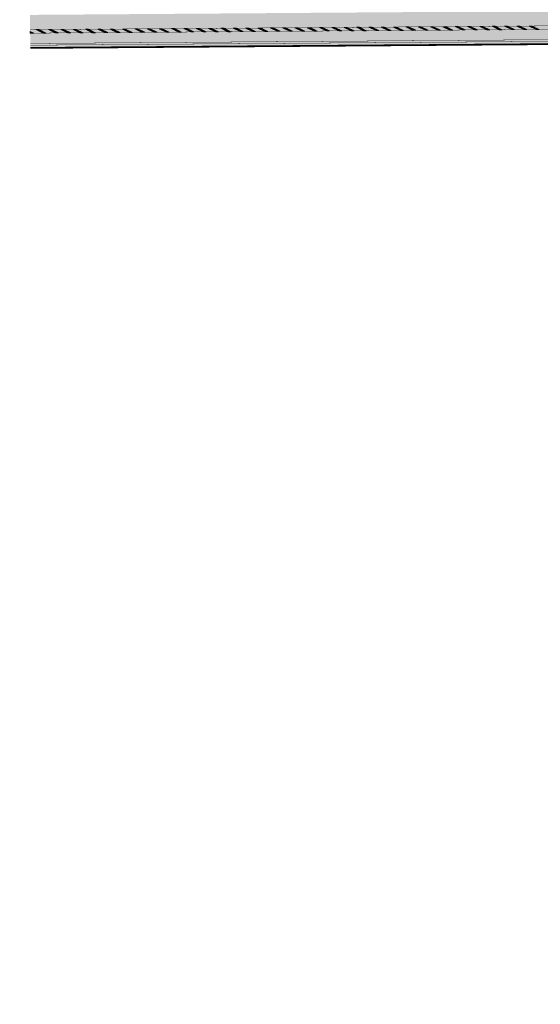
# Model space of a CAD drawing. Units: metres. Extents: x 541707 to 555877, y 6582430 to 6587834.
# Drawn here: x 547845 to 547996, y 6586406 to 6586692 of the extents above; entities that cross this region are included whole.
import ezdxf

# ---------------------------------------------------------------- set-up
doc = ezdxf.new("R2010")
doc.units = ezdxf.units.M
doc.linetypes.add('18053 TL_Eskiis_puhas$0$911', pattern=[2, 1, 0, 1])
doc.linetypes.add('18053 TL_Eskiis_puhas$0$ACAD_ISO06W100', pattern=[37.5, 24, -3, 0.5, -3, 0.5, -3, 0.5, -3])
doc.layers.get('0').update_dxf_attribs({"lineweight": 9})
for name, color, linetype, lineweight in [('18053 TL_Eskiis_puhas$0$DP_T-tugimüür', 7, '18053 TL_Eskiis_puhas$0$ACAD_ISO06W100', 9), ('18053 TL_Eskiis_puhas$0$TL_L_kattemärgistus_valge', 7, 'Continuous', 9), ('18053 TL_Eskiis_puhas$0$TL_tee_servajoon', 1, 'Continuous', 9)]:
    doc.layers.add(name, color=color, linetype=linetype, lineweight=lineweight)
doc.layers.add('18053 TL_Eskiis_puhas$0$TL_L_skeem_tee_ST2_hatch', color=7, linetype='Continuous', lineweight=9, true_color=0xbeafff)
doc.layers.add('XR_image', color=255, linetype='Continuous')
picture_1 = doc.add_image_def('image5.png', size_in_pixel=(2162, 1162))

# ---------------------------------------------------------------- blocks, each defined once
blk = doc.blocks.new('*U434')
h = blk.add_hatch(color=256)
h.dxf.hatch_style = 1
h.paths.add_polyline_path([(0, 0), (-0.1482556471599012, 0.07412782357995062), (-0.148122751147846, 0.5212749710737978), (0.8944271909997497, 0)])
blk.add_lwpolyline([(0, 0), (-0.1482556471599012, 0.07412782357995062), (-0.148122751147846, 0.5212749710737978), (0.8944271909997497, 0)], close=True)
blk = doc.blocks.new('18053 TL_Eskiis_puhas$0$915v')
h = blk.add_hatch(color=256)
h.dxf.hatch_style = 1
h.paths.add_polyline_path([(0, 0), (-2, 1), (-1.10557280900025, 1), (0.8944271909997497, 0)])
blk.add_lwpolyline([(0, 0), (-2, 1), (-1.10557280900025, 1), (0.8944271909997497, 0)], close=True)
blk = doc.blocks.new('18053 TL_Eskiis_puhas')
at = {"layer": '18053 TL_Eskiis_puhas$0$TL_L_skeem_tee_ST2_hatch', "transparency": 33554687}
h = blk.add_hatch(color=256, dxfattribs=at)
h.dxf.hatch_style = 1
h.paths.add_polyline_path([(547848.2289609286, 6586684.00864601), (548025.1982703315, 6586685.307477743), (548030.3374513411, 6586684.578839262), (548062.6252590297, 6586684.815809328), (548063.8739195167, 6586685.591330129), (548231.6066521518, 6586686.822371808), (548231.5226870659, 6586696.422014113), (547848.1669921417, 6586693.608449752)])
at = {"layer": '18053 TL_Eskiis_puhas$0$DP_T-tugimüür', "ltscale": 0.1, "transparency": 33554687, "const_width": 0.4999999999999999}
blk.add_lwpolyline([(548025.1982703287, 6586685.307477743), (547848.2289609286, 6586684.00864601)], dxfattribs=at)
at = {"layer": '18053 TL_Eskiis_puhas$0$TL_L_kattemärgistus_valge', "linetype": '18053 TL_Eskiis_puhas$0$911', "const_width": 0.1, "flags": 128}
blk.add_lwpolyline([(548026.6951786826, 6586690.618606789, 5.477669864717035e-06), (548026.6938640771, 6586690.618597155), (547848.1916388185, 6586689.308514816)], format="xyb", dxfattribs=at)
for points in [[(547848.198680726, 6586688.308539583), (548034.382799551, 6586689.675001614)], [(548026.6961573005, 6586690.618613933), (547891.416199331, 6586689.625753065)], [(548026.6660464258, 6586686.618285212), (547848.2198064488, 6586685.308613835)], [(548026.6660464256, 6586686.618285247), (547891.4455557603, 6586685.625860792)]]:
    blk.add_lwpolyline(points, dxfattribs=at)
at = {"layer": '18053 TL_Eskiis_puhas$0$TL_tee_servajoon', "const_width": 0.1}
blk.add_lwpolyline([(547967.6518107816, 6585972.139968341), (547968.9222702181, 6585974.857904964, 0.2360655642012885), (547968.5683237895, 6585988.269520461, -0.4999981243055549), (547985.5067943126, 6586024.505980191, 0.2360672006261435), (547996.0237844122, 6586032.836157836), (548097.4091975563, 6586249.729942821, 0.2613803922371028), (548069.0966460521, 6586631.33707611), (548036.3444819503, 6586680.745752076, 0.2534140102753188), (548026.2543761923, 6586686.115250425), (547848.2233274027, 6586684.808626193)], format="xyb", dxfattribs=at)
at = {"layer": '18053 TL_Eskiis_puhas$0$TL_L_kattemärgistus_valge', "rotation": 0.4205036498103266}
for name, p in [('*U434', (547848.3469544109, 6586688.30962781)), ('18053 TL_Eskiis_puhas$0$915v', (547851.9245668175, 6586688.335884998)), ('18053 TL_Eskiis_puhas$0$915v', (547855.502179224, 6586688.362142187)), ('18053 TL_Eskiis_puhas$0$915v', (547859.0797916305, 6586688.388399375)), ('18053 TL_Eskiis_puhas$0$915v', (547862.6574040371, 6586688.414656564)), ('18053 TL_Eskiis_puhas$0$915v', (547866.2350164437, 6586688.440913752)), ('18053 TL_Eskiis_puhas$0$915v', (547869.8126288501, 6586688.467170941)), ('18053 TL_Eskiis_puhas$0$915v', (547873.3902412567, 6586688.493428129)), ('18053 TL_Eskiis_puhas$0$915v', (547876.9678536633, 6586688.519685318)), ('18053 TL_Eskiis_puhas$0$915v', (547880.5454660698, 6586688.545942506)), ('18053 TL_Eskiis_puhas$0$915v', (547884.1230784763, 6586688.572199695)), ('18053 TL_Eskiis_puhas$0$915v', (547887.7006908829, 6586688.598456883)), ('18053 TL_Eskiis_puhas$0$915v', (547891.2783032894, 6586688.624714072)), ('18053 TL_Eskiis_puhas$0$915v', (547894.8559156959, 6586688.65097126)), ('18053 TL_Eskiis_puhas$0$915v', (547898.4335281025, 6586688.677228449)), ('18053 TL_Eskiis_puhas$0$915v', (547902.011140509, 6586688.703485637)), ('18053 TL_Eskiis_puhas$0$915v', (547905.5887529156, 6586688.729742826)), ('18053 TL_Eskiis_puhas$0$915v', (547909.1663653221, 6586688.756000015)), ('18053 TL_Eskiis_puhas$0$915v', (547912.7439777286, 6586688.782257203)), ('18053 TL_Eskiis_puhas$0$915v', (547916.3215901352, 6586688.808514392)), ('18053 TL_Eskiis_puhas$0$915v', (547919.8992025417, 6586688.83477158)), ('18053 TL_Eskiis_puhas$0$915v', (547923.4768149483, 6586688.861028769)), ('18053 TL_Eskiis_puhas$0$915v', (547927.0544273548, 6586688.887285957)), ('18053 TL_Eskiis_puhas$0$915v', (547930.6320397613, 6586688.913543146)), ('18053 TL_Eskiis_puhas$0$915v', (547934.2096521679, 6586688.939800334)), ('18053 TL_Eskiis_puhas$0$915v', (547937.7872645744, 6586688.966057523)), ('18053 TL_Eskiis_puhas$0$915v', (547941.364876981, 6586688.992314711)), ('18053 TL_Eskiis_puhas$0$915v', (547944.9424893875, 6586689.0185719)), ('18053 TL_Eskiis_puhas$0$915v', (547948.520101794, 6586689.044829088)), ('18053 TL_Eskiis_puhas$0$915v', (547952.0977142006, 6586689.071086277)), ('18053 TL_Eskiis_puhas$0$915v', (547955.6753266071, 6586689.097343465)), ('18053 TL_Eskiis_puhas$0$915v', (547959.2529390136, 6586689.123600654)), ('18053 TL_Eskiis_puhas$0$915v', (547962.8305514202, 6586689.149857842)), ('18053 TL_Eskiis_puhas$0$915v', (547966.4081638268, 6586689.176115031)), ('18053 TL_Eskiis_puhas$0$915v', (547969.9857762333, 6586689.202372219)), ('18053 TL_Eskiis_puhas$0$915v', (547973.5633886398, 6586689.228629408)), ('18053 TL_Eskiis_puhas$0$915v', (547977.1410010464, 6586689.254886597)), ('18053 TL_Eskiis_puhas$0$915v', (547980.7186134529, 6586689.281143785)), ('18053 TL_Eskiis_puhas$0$915v', (547984.2962258594, 6586689.307400974)), ('18053 TL_Eskiis_puhas$0$915v', (547987.873838266, 6586689.333658163)), ('18053 TL_Eskiis_puhas$0$915v', (547991.4514506726, 6586689.359915351)), ('18053 TL_Eskiis_puhas$0$915v', (547995.029063079, 6586689.38617254))]:
    blk.add_blockref(name, p, dxfattribs=at)

msp = doc.modelspace()

# ---------------------------------------------------------------- block references
at = {"ltscale": 0.5}
msp.add_blockref('18053 TL_Eskiis_puhas', (0, 0), dxfattribs=at)

# ---------------------------------------------------------------- referenced raster images: frames only (the image files are external)
at = {"layer": 'XR_image'}
image = msp.add_image(picture_1, insert=(546665.2298513866, 6586249.158070969), size_in_units=(2859.78835978836, 1537.0370370370374), dxfattribs=dict(at, brightness=60))
image.dxf.flags = 7

doc.saveas('drawing.dxf')
